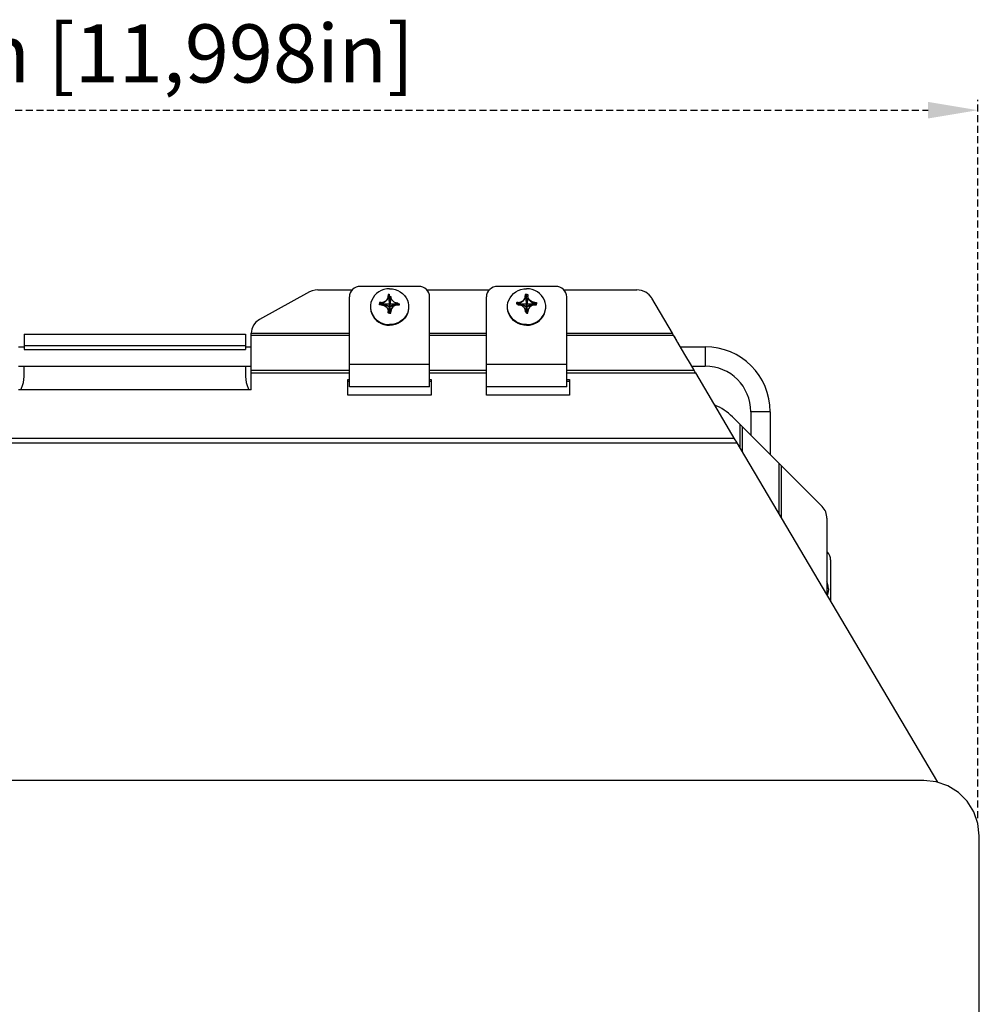
# Model space of a CAD drawing. Units: millimetres. Extents: x 24 to 1996, y 28 to 1404.
# Drawn here: x 513 to 687, y 994 to 1172 of the extents above; entities that cross this region are included whole.
import ezdxf

# ---------------------------------------------------------------- set-up
doc = ezdxf.new("R2010")
doc.units = ezdxf.units.MM
doc.linetypes.add('HIDDEN', pattern=[1.905, 1.27, -0.635])
for name, color, linetype in [('845-DGB-001SOLIDLINE', 7, 'Continuous'), ('845-DGB-002SOLIDLINE', 7, 'Continuous'), ('845-DGB-003SOLIDLINE', 7, 'Continuous'), ('845-DGB-004SOLIDLINE', 7, 'Continuous'), ('LA3701-00-54SOLIDLINE', 7, 'Continuous'), ('图层2', 7, 'HIDDEN')]:
    doc.layers.add(name, color=color, linetype=linetype)
doc.styles.add('SLDTEXTSTYLE0', font='TXT')
doc.styles.add('SLDTEXTSTYLE1', font='TXT', dxfattribs={"width": 0.934444})
doc.dimstyles.new('SLDDIMSTYLE0', dxfattribs={"dimtxt": 10.5, "dimasz": 3.302, "dimexe": 0, "dimexo": 0.0625, "dimgap": 2.625, "dimtad": 1, "dimdec": 1, "dimrnd": 1e-09, "dimzin": 12, "dimdsep": 46, "dimtxsty": 'SLDTEXTSTYLE0', "dimblk1": 'NONE', "dimblk2": 'NONE', "dimsah": 1, "dimcen": 0.09, "dimadec": 0, "dimazin": 3, "dimtfac": 1, "dimtofl": 0, "dimtmove": 0, "dimatfit": 3, "dimldrblk": 'NONE', "dimfxl": 0, "dimfrac": 2, "dimtolj": 1, "dimtzin": 12, "dimarcsym": 0})

# ---------------------------------------------------------------- blocks, each defined once
blk = doc.blocks.new('_D')
at = {"layer": '图层2', "color": 3, "true_color": 0x00ff00}
for p, q in [((381.5, 1025.88), (381.5, 1157.89)), ((686.25, 1028.11), (686.25, 1157.89)), ((390.5, 1156.01), (677.25, 1156.01))]:
    blk.add_line(p, q, dxfattribs=at)
for points in [[(390.5, 1157.51), (390.5, 1154.51), (381.5, 1156.01)], [(677.25, 1157.51), (677.25, 1154.51), (686.25, 1156.01)]]:
    blk.add_solid(points, dxfattribs=at)
at = {"layer": '图层2', "color": 3, "true_color": 0x00ff00, "insert": (452.8, 1171.51), "char_height": 10.5, "attachment_point": 1, "style": 'SLDTEXTSTYLE1'}
blk.add_mtext('304,7mm [11,998in]', dxfattribs=at)
blk = doc.blocks.new('_NONE')

msp = doc.modelspace()

# ---------------------------------------------------------------- linework, layer by layer
at = {"layer": '845-DGB-001SOLIDLINE', "color": 7}
for p, q in [((514, 1115.52), (514, 1113.52)), ((514, 1115.52), (554, 1115.52)), ((554, 1115.52), (554, 1113.52)), ((514, 1113.52), (514, 1112.77)), ((514, 1113.52), (554, 1113.52)), ((554, 1113.52), (554, 1112.77)), ((513, 1113.27), (514, 1113.27)), ((514, 1112.77), (554, 1112.77)), ((554, 1113.27), (555, 1113.27)), ((632.5, 1113.27), (637, 1113.27)), ((637, 1113.27), (637, 1109.77)), ((513, 1109.77), (555, 1109.77)), ((514, 1107.92), (514, 1109.77)), ((554, 1109.77), (554, 1107.92)), ((634.57, 1109.77), (637, 1109.77)), ((648.75, 1101.52), (645.25, 1101.52)), ((645.25, 1101.52), (645.25, 1097.27)), ((648.75, 1101.52), (648.75, 1093.77))]:
    msp.add_line(p, q, dxfattribs=at)
for centre, radius, start, end in [((637, 1101.52), 11.75, 0, 90), ((637, 1101.52), 8.25, 0, 90), ((509, 1107.92), 5, 334.6418, 0), ((559, 1107.92), 5, 180, 205.3582), ((494.28, 1111.24), 20, 343.2324, 344.1753), ((573.73, 1111.24), 20, 195.8247, 196.7676)]:
    msp.add_arc(centre, radius, start, end, dxfattribs=at)
at = {"layer": '845-DGB-002SOLIDLINE', "color": 7}
for p, q in [((658.13, 1084.4), (641.93, 1100.59)), ((643.26, 1099.26), (643.26, 1094.94)), ((643.68, 1098.84), (643.68, 1094.24)), ((650.33, 1092.19), (650.33, 1083.01)), ((650.75, 1091.78), (650.75, 1082.31)), ((659, 1082.28), (659, 1068.36))]:
    msp.add_line(p, q, dxfattribs=at)
for centre, radius, start, end in [((634.86, 1093.52), 10, 45, 67.5385), ((656, 1082.28), 3, 0, 45)]:
    msp.add_arc(centre, radius, start, end, dxfattribs=at)
at = {"layer": '845-DGB-003SOLIDLINE', "color": 7}
for p, q in [((565.57, 1123.17), (556.5, 1118.19)), ((566.04, 1123.38), (565.57, 1123.17)), ((566.55, 1123.51), (566.04, 1123.38)), ((567.07, 1123.55), (566.55, 1123.51)), ((567.07, 1123.55), (573.29, 1123.55)), ((586.72, 1123.55), (598.04, 1123.55)), ((611.47, 1123.55), (624.69, 1123.55)), ((625.5, 1123.45), (624.69, 1123.55)), ((626.26, 1123.15), (625.5, 1123.45)), ((626.9, 1122.67), (626.26, 1123.15)), ((627.3, 1122.18), (626.9, 1122.67)), ((627.37, 1122.06), (627.3, 1122.18)), ((631.1, 1115.7), (627.37, 1122.06)), ((555.41, 1117.15), (555.11, 1116.46)), ((555.88, 1117.74), (555.41, 1117.15)), ((556.5, 1118.19), (555.88, 1117.74)), ((555.11, 1116.46), (555, 1115.7)), ((555, 1105.48), (555, 1115.72)), ((555, 1115.7), (572.75, 1115.7)), ((555, 1115.37), (572.75, 1115.37)), ((587.25, 1115.7), (597.5, 1115.7)), ((587.25, 1115.37), (597.5, 1115.37)), ((612, 1115.7), (631.1, 1115.7)), ((612, 1115.37), (631.28, 1115.37)), ((631.18, 1115.55), (631.1, 1115.7)), ((631.25, 1115.43), (631.18, 1115.55)), ((631.25, 1115.43), (631.55, 1114.88)), ((631.56, 1114.93), (631.3, 1115.39)), ((631.55, 1114.88), (632.02, 1114.05)), ((631.75, 1114.6), (631.56, 1114.93)), ((631.86, 1114.41), (631.75, 1114.6)), ((632.02, 1114.05), (632.68, 1112.91)), ((632.68, 1112.91), (633.47, 1111.56)), ((633.47, 1111.56), (634.28, 1110.21)), ((634.28, 1110.21), (634.98, 1109.04)), ((555, 1109.04), (572.75, 1109.04)), ((555, 1108.58), (572.75, 1108.58)), ((587.25, 1109.04), (597.5, 1109.04)), ((587.25, 1108.58), (597.5, 1108.58)), ((612, 1109.04), (634.98, 1109.04)), ((612, 1108.58), (635.26, 1108.58)), ((635.07, 1108.9), (634.98, 1109.04)), ((635.16, 1108.74), (635.07, 1108.9)), ((635.26, 1108.58), (635.16, 1108.74)), ((635.26, 1108.58), (642.34, 1096.47)), ((572.5, 1104.53), (572.5, 1107.38)), ((572.5, 1107.38), (572.75, 1107.38)), ((572.5, 1107.07), (572.75, 1107.07)), ((587.25, 1107.38), (587.5, 1107.38)), ((587.25, 1107.07), (587.5, 1107.07)), ((587.5, 1107.38), (587.5, 1104.53)), ((597.5, 1104.53), (597.5, 1106.61)), ((612, 1107.38), (612.5, 1107.38)), ((612, 1107.07), (612.5, 1107.07)), ((612.5, 1107.38), (612.5, 1104.53)), ((555, 1105.48), (513, 1105.48)), ((587.5, 1104.53), (572.5, 1104.53)), ((612.5, 1104.53), (597.5, 1104.53)), ((425.33, 1095.89), (642.68, 1095.89)), ((425.84, 1096.75), (642.17, 1096.75)), ((642.34, 1096.47), (642.51, 1096.19)), ((642.51, 1096.19), (678.97, 1034.62)), ((676.5, 1034.94), (391.5, 1034.94)), ((676.5, 1034.95), (676.5, 1034.94)), ((678.73, 1034.69), (676.5, 1034.94)), ((680.84, 1033.95), (678.73, 1034.69)), ((682.74, 1032.76), (680.84, 1033.95)), ((684.32, 1031.18), (682.74, 1032.76)), ((685.51, 1029.28), (684.32, 1031.18)), ((686.25, 1027.17), (685.51, 1029.28)), ((686.5, 1024.94), (686.25, 1027.17)), ((686.5, 977.68), (686.5, 1024.94))]:
    msp.add_line(p, q, dxfattribs=at)
at = {"layer": '845-DGB-004SOLIDLINE', "color": 7}
for p, q in [((574.36, 1124.13), (573.99, 1124.02)), ((574.75, 1124.16), (574.36, 1124.13)), ((585.25, 1124.16), (574.75, 1124.16)), ((585.64, 1124.13), (585.25, 1124.16)), ((586.02, 1124.02), (585.64, 1124.13)), ((599.11, 1124.13), (598.74, 1124.02)), ((599.5, 1124.16), (599.11, 1124.13)), ((610, 1124.16), (599.5, 1124.16)), ((610.39, 1124.13), (610, 1124.16)), ((610.77, 1124.02), (610.39, 1124.13)), ((572.79, 1122.65), (572.75, 1122.28)), ((572.91, 1123), (572.79, 1122.65)), ((573.09, 1123.33), (572.91, 1123)), ((573.34, 1123.61), (573.09, 1123.33)), ((573.64, 1123.85), (573.34, 1123.61)), ((573.99, 1124.02), (573.64, 1123.85)), ((586.37, 1123.85), (586.02, 1124.02)), ((586.67, 1123.61), (586.37, 1123.85)), ((586.92, 1123.33), (586.67, 1123.61)), ((587.1, 1123), (586.92, 1123.33)), ((587.22, 1122.65), (587.1, 1123)), ((587.25, 1122.28), (587.22, 1122.65)), ((597.54, 1122.65), (597.5, 1122.28)), ((597.66, 1123), (597.54, 1122.65)), ((597.84, 1123.33), (597.66, 1123)), ((598.09, 1123.61), (597.84, 1123.33)), ((598.39, 1123.85), (598.09, 1123.61)), ((598.74, 1124.02), (598.39, 1123.85)), ((611.12, 1123.85), (610.77, 1124.02)), ((611.42, 1123.61), (611.12, 1123.85)), ((611.67, 1123.33), (611.42, 1123.61)), ((611.85, 1123), (611.67, 1123.33)), ((611.97, 1122.65), (611.85, 1123)), ((612, 1122.28), (611.97, 1122.65)), ((572.75, 1106.04), (572.75, 1122.28)), ((587.25, 1106.04), (587.25, 1122.28)), ((597.5, 1106.61), (597.5, 1122.28)), ((612, 1106.04), (612, 1122.28)), ((587.25, 1110.07), (572.75, 1110.07)), ((612, 1110.07), (597.5, 1110.07)), ((587.25, 1106.04), (572.75, 1106.04)), ((612, 1106.04), (597.5, 1106.04)), ((659.1, 1076.18), (659, 1076.27)), ((659.33, 1075.88), (659.1, 1076.18)), ((659.51, 1075.53), (659.33, 1075.88)), ((659.61, 1075.16), (659.51, 1075.53)), ((659.65, 1074.77), (659.61, 1075.16)), ((659.65, 1074.77), (659.65, 1067.27))]:
    msp.add_line(p, q, dxfattribs=at)
at = {"layer": 'LA3701-00-54SOLIDLINE', "color": 7}
for p, q in [((577.31, 1122.54), (577.02, 1122.14)), ((577.66, 1122.9), (577.31, 1122.54)), ((578.06, 1123.2), (577.66, 1122.9)), ((578.51, 1123.44), (578.06, 1123.2)), ((578.99, 1123.62), (578.51, 1123.44)), ((579.49, 1123.73), (578.99, 1123.62)), ((580, 1123.76), (579.49, 1123.73)), ((579.79, 1122.3), (579.8, 1122.38)), ((579.8, 1122.38), (579.98, 1120.73)), ((579.8, 1122.38), (579.87, 1122.38)), ((579.87, 1122.38), (579.94, 1122.39)), ((579.94, 1122.39), (580, 1122.39)), ((580, 1123.76), (580.52, 1123.73)), ((580, 1122.39), (580, 1120.73)), ((580, 1122.39), (580.07, 1122.39)), ((580.21, 1122.38), (580.03, 1120.73)), ((580.07, 1122.39), (580.14, 1122.38)), ((580.14, 1122.38), (580.21, 1122.38)), ((580.22, 1122.3), (580.21, 1122.38)), ((580.52, 1123.73), (581.02, 1123.62)), ((581.02, 1123.62), (581.5, 1123.44)), ((581.5, 1123.44), (581.95, 1123.2)), ((581.95, 1123.2), (582.35, 1122.9)), ((582.35, 1122.9), (582.7, 1122.54)), ((582.7, 1122.54), (582.99, 1122.14)), ((601.77, 1122.14), (602.06, 1122.54)), ((602.06, 1122.54), (602.41, 1122.9)), ((602.41, 1122.9), (602.81, 1123.2)), ((602.81, 1123.2), (603.26, 1123.44)), ((603.26, 1123.44), (603.74, 1123.62)), ((603.74, 1123.62), (604.24, 1123.73)), ((604.24, 1123.73), (604.75, 1123.76)), ((604.54, 1122.3), (604.55, 1122.38)), ((604.55, 1122.38), (604.73, 1120.73)), ((604.55, 1122.38), (604.62, 1122.38)), ((604.62, 1122.38), (604.69, 1122.39)), ((604.69, 1122.39), (604.75, 1122.39)), ((605.27, 1123.73), (604.75, 1123.76)), ((604.75, 1120.73), (604.75, 1122.39)), ((604.75, 1122.39), (604.82, 1122.39)), ((604.96, 1122.38), (604.78, 1120.73)), ((604.82, 1122.39), (604.89, 1122.38)), ((604.89, 1122.38), (604.96, 1122.38)), ((604.97, 1122.3), (604.96, 1122.38)), ((605.77, 1123.62), (605.27, 1123.73)), ((606.25, 1123.44), (605.77, 1123.62)), ((606.7, 1123.2), (606.25, 1123.44)), ((607.1, 1122.9), (606.7, 1123.2)), ((607.45, 1122.54), (607.1, 1122.9)), ((607.74, 1122.14), (607.45, 1122.54)), ((576.56, 1120.76), (576.55, 1120.52)), ((576.64, 1121.24), (576.56, 1120.76)), ((576.79, 1121.71), (576.64, 1121.24)), ((577.02, 1122.14), (576.79, 1121.71)), ((578.49, 1121.03), (578.5, 1121.1)), ((578.49, 1120.97), (578.49, 1121.03)), ((578.49, 1120.9), (578.49, 1120.97)), ((579.82, 1120.56), (578.49, 1120.97)), ((578.5, 1120.84), (578.49, 1120.9)), ((578.5, 1121.1), (578.51, 1121.16)), ((578.51, 1120.77), (578.5, 1120.84)), ((578.51, 1121.16), (578.6, 1121.18)), ((578.51, 1121.16), (579.83, 1120.58)), ((578.6, 1120.78), (578.51, 1120.77)), ((578.6, 1121.18), (578.69, 1121.19)), ((578.69, 1120.78), (578.6, 1120.78)), ((578.69, 1121.19), (578.79, 1121.21)), ((578.69, 1121.19), (579.85, 1120.58)), ((578.79, 1120.78), (578.69, 1120.78)), ((578.79, 1121.21), (578.89, 1121.24)), ((578.91, 1120.76), (578.79, 1120.78)), ((578.89, 1121.24), (578.99, 1121.28)), ((579.01, 1120.74), (578.91, 1120.76)), ((579.89, 1120.53), (578.91, 1120.76)), ((578.99, 1121.28), (579.08, 1121.33)), ((579.1, 1120.7), (579.01, 1120.74)), ((579.08, 1121.33), (579.16, 1121.38)), ((579.2, 1120.65), (579.1, 1120.7)), ((579.16, 1121.38), (579.25, 1121.44)), ((579.29, 1120.59), (579.2, 1120.65)), ((579.25, 1121.44), (579.34, 1121.51)), ((579.38, 1120.51), (579.29, 1120.59)), ((579.34, 1121.51), (579.42, 1121.58)), ((579.42, 1121.58), (579.5, 1121.66)), ((579.5, 1121.66), (579.56, 1121.73)), ((579.56, 1121.73), (579.63, 1121.82)), ((579.63, 1121.82), (579.69, 1121.91)), ((579.69, 1121.91), (579.74, 1122.01)), ((579.74, 1122.01), (579.77, 1122.12)), ((579.77, 1122.12), (579.79, 1122.23)), ((579.79, 1122.23), (579.79, 1122.3)), ((579.79, 1122.23), (579.98, 1120.7)), ((579.82, 1120.57), (579.83, 1120.58)), ((579.82, 1120.56), (579.82, 1120.57)), ((579.82, 1120.55), (579.82, 1120.56)), ((579.83, 1120.55), (579.82, 1120.55)), ((579.83, 1120.58), (579.83, 1120.58)), ((579.83, 1120.58), (579.85, 1120.58)), ((579.85, 1120.58), (579.89, 1120.59)), ((579.89, 1120.59), (579.93, 1120.61)), ((579.93, 1120.61), (579.96, 1120.63)), ((579.96, 1120.63), (579.97, 1120.67)), ((579.97, 1120.67), (579.98, 1120.7)), ((579.98, 1120.73), (579.98, 1120.7)), ((579.98, 1120.73), (579.99, 1120.73)), ((579.99, 1120.73), (580, 1120.73)), ((580, 1120.73), (580, 1120.73)), ((580, 1120.73), (580.01, 1120.73)), ((580.01, 1120.73), (580.02, 1120.73)), ((580.02, 1120.73), (580.03, 1120.73)), ((580.22, 1122.23), (580.03, 1120.7)), ((580.03, 1120.73), (580.03, 1120.7)), ((580.03, 1120.7), (580.04, 1120.67)), ((580.04, 1120.67), (580.05, 1120.63)), ((580.05, 1120.63), (580.08, 1120.61)), ((580.08, 1120.61), (580.12, 1120.59)), ((581.1, 1120.76), (580.12, 1120.53)), ((580.12, 1120.59), (580.16, 1120.58)), ((581.32, 1121.19), (580.16, 1120.58)), ((580.16, 1120.58), (580.18, 1120.58)), ((581.5, 1121.16), (580.18, 1120.58)), ((580.18, 1120.56), (581.52, 1120.97)), ((580.18, 1120.58), (580.18, 1120.58)), ((580.18, 1120.58), (580.18, 1120.57)), ((580.18, 1120.57), (580.18, 1120.56)), ((580.18, 1120.56), (580.18, 1120.55)), ((580.18, 1120.55), (580.18, 1120.55)), ((580.22, 1122.23), (580.22, 1122.3)), ((580.22, 1122.23), (580.24, 1122.11)), ((580.24, 1122.11), (580.28, 1122)), ((580.28, 1122), (580.33, 1121.89)), ((580.33, 1121.89), (580.4, 1121.79)), ((580.4, 1121.79), (580.47, 1121.71)), ((580.47, 1121.71), (580.54, 1121.62)), ((580.54, 1121.62), (580.63, 1121.55)), ((580.67, 1120.55), (580.59, 1120.48)), ((580.63, 1121.55), (580.72, 1121.47)), ((580.76, 1120.61), (580.67, 1120.55)), ((580.72, 1121.47), (580.81, 1121.4)), ((580.85, 1120.67), (580.76, 1120.61)), ((580.81, 1121.4), (580.91, 1121.34)), ((580.93, 1120.71), (580.85, 1120.67)), ((580.91, 1121.34), (581, 1121.29)), ((581.02, 1120.74), (580.93, 1120.71)), ((581, 1121.29), (581.11, 1121.25)), ((581.1, 1120.76), (581.02, 1120.74)), ((581.12, 1120.77), (581.1, 1120.76)), ((581.11, 1121.25), (581.22, 1121.21)), ((581.22, 1120.78), (581.12, 1120.77)), ((581.22, 1121.21), (581.32, 1121.19)), ((581.32, 1120.78), (581.22, 1120.78)), ((581.32, 1121.19), (581.41, 1121.18)), ((581.41, 1120.78), (581.32, 1120.78)), ((581.41, 1121.18), (581.5, 1121.16)), ((581.5, 1120.77), (581.41, 1120.78)), ((581.5, 1121.16), (581.51, 1121.1)), ((581.51, 1120.84), (581.5, 1120.77)), ((581.51, 1121.1), (581.52, 1121.03)), ((581.52, 1120.9), (581.51, 1120.84)), ((581.52, 1121.03), (581.52, 1120.97)), ((581.52, 1120.97), (581.52, 1120.9)), ((582.99, 1122.14), (583.22, 1121.71)), ((583.22, 1121.71), (583.37, 1121.24)), ((583.37, 1121.24), (583.45, 1120.76)), ((583.45, 1120.76), (583.45, 1120.52)), ((601.3, 1120.52), (601.31, 1120.76)), ((601.31, 1120.76), (601.39, 1121.24)), ((601.39, 1121.24), (601.54, 1121.71)), ((601.54, 1121.71), (601.77, 1122.14)), ((603.24, 1121.03), (603.25, 1121.1)), ((603.24, 1120.97), (603.24, 1121.03)), ((603.24, 1120.9), (603.24, 1120.97)), ((604.57, 1120.56), (603.24, 1120.97)), ((603.25, 1120.84), (603.24, 1120.9)), ((603.25, 1121.1), (603.26, 1121.16)), ((603.26, 1120.77), (603.25, 1120.84)), ((603.26, 1121.16), (603.35, 1121.18)), ((603.26, 1121.16), (604.58, 1120.58)), ((603.35, 1120.78), (603.26, 1120.77)), ((603.35, 1121.18), (603.44, 1121.19)), ((603.44, 1120.78), (603.35, 1120.78)), ((603.44, 1121.19), (603.54, 1121.21)), ((603.44, 1121.19), (604.6, 1120.58)), ((603.54, 1120.78), (603.44, 1120.78)), ((603.54, 1121.21), (603.64, 1121.24)), ((603.66, 1120.76), (603.54, 1120.78)), ((603.64, 1121.24), (603.74, 1121.28)), ((603.76, 1120.74), (603.66, 1120.76)), ((604.64, 1120.53), (603.66, 1120.76)), ((603.74, 1121.28), (603.83, 1121.33)), ((603.85, 1120.7), (603.76, 1120.74)), ((603.83, 1121.33), (603.91, 1121.38)), ((603.95, 1120.65), (603.85, 1120.7)), ((603.91, 1121.38), (604, 1121.44)), ((604.04, 1120.59), (603.95, 1120.65)), ((604, 1121.44), (604.09, 1121.51)), ((604.13, 1120.51), (604.04, 1120.59)), ((604.09, 1121.51), (604.17, 1121.58)), ((604.17, 1121.58), (604.25, 1121.66)), ((604.25, 1121.66), (604.31, 1121.73)), ((604.31, 1121.73), (604.38, 1121.82)), ((604.38, 1121.82), (604.44, 1121.91)), ((604.44, 1121.91), (604.49, 1122.01)), ((604.49, 1122.01), (604.52, 1122.12)), ((604.52, 1122.12), (604.54, 1122.23)), ((604.54, 1122.23), (604.54, 1122.3)), ((604.54, 1122.23), (604.73, 1120.7)), ((604.57, 1120.57), (604.58, 1120.58)), ((604.57, 1120.56), (604.57, 1120.57)), ((604.57, 1120.55), (604.57, 1120.56)), ((604.58, 1120.55), (604.57, 1120.55)), ((604.58, 1120.58), (604.58, 1120.58)), ((604.58, 1120.58), (604.6, 1120.58)), ((604.6, 1120.58), (604.64, 1120.59)), ((604.64, 1120.59), (604.68, 1120.61)), ((604.68, 1120.61), (604.71, 1120.63)), ((604.71, 1120.63), (604.72, 1120.67)), ((604.72, 1120.67), (604.73, 1120.7)), ((604.73, 1120.73), (604.73, 1120.7)), ((604.73, 1120.73), (604.74, 1120.73)), ((604.74, 1120.73), (604.75, 1120.73)), ((604.75, 1120.73), (604.75, 1120.73)), ((604.75, 1120.73), (604.76, 1120.73)), ((604.76, 1120.73), (604.77, 1120.73)), ((604.77, 1120.73), (604.78, 1120.73)), ((604.97, 1122.23), (604.78, 1120.7)), ((604.78, 1120.73), (604.78, 1120.7)), ((604.78, 1120.7), (604.79, 1120.67)), ((604.79, 1120.67), (604.8, 1120.63)), ((604.8, 1120.63), (604.83, 1120.61)), ((604.83, 1120.61), (604.87, 1120.59)), ((605.85, 1120.76), (604.87, 1120.53)), ((604.87, 1120.59), (604.91, 1120.58)), ((606.07, 1121.19), (604.91, 1120.58)), ((604.91, 1120.58), (604.93, 1120.58)), ((606.25, 1121.16), (604.93, 1120.58)), ((604.93, 1120.56), (606.27, 1120.97)), ((604.93, 1120.58), (604.93, 1120.58)), ((604.93, 1120.58), (604.93, 1120.57)), ((604.93, 1120.57), (604.93, 1120.56)), ((604.93, 1120.56), (604.93, 1120.55)), ((604.93, 1120.55), (604.93, 1120.55)), ((604.97, 1122.23), (604.97, 1122.3)), ((604.97, 1122.23), (604.99, 1122.11)), ((604.99, 1122.11), (605.03, 1122)), ((605.03, 1122), (605.08, 1121.89)), ((605.08, 1121.89), (605.15, 1121.79)), ((605.15, 1121.79), (605.22, 1121.71)), ((605.22, 1121.71), (605.29, 1121.62)), ((605.29, 1121.62), (605.38, 1121.55)), ((605.42, 1120.55), (605.34, 1120.48)), ((605.38, 1121.55), (605.47, 1121.47)), ((605.51, 1120.61), (605.42, 1120.55)), ((605.47, 1121.47), (605.56, 1121.4)), ((605.6, 1120.67), (605.51, 1120.61)), ((605.56, 1121.4), (605.66, 1121.34)), ((605.68, 1120.71), (605.6, 1120.67)), ((605.66, 1121.34), (605.75, 1121.29)), ((605.77, 1120.74), (605.68, 1120.71)), ((605.75, 1121.29), (605.86, 1121.25)), ((605.85, 1120.76), (605.77, 1120.74)), ((605.87, 1120.77), (605.85, 1120.76)), ((605.86, 1121.25), (605.97, 1121.21)), ((605.97, 1120.78), (605.87, 1120.77)), ((605.97, 1121.21), (606.07, 1121.19)), ((606.07, 1120.78), (605.97, 1120.78)), ((606.07, 1121.19), (606.16, 1121.18)), ((606.16, 1120.78), (606.07, 1120.78)), ((606.16, 1121.18), (606.25, 1121.16)), ((606.25, 1120.77), (606.16, 1120.78)), ((606.25, 1121.16), (606.26, 1121.1)), ((606.26, 1120.84), (606.25, 1120.77)), ((606.26, 1121.1), (606.27, 1121.03)), ((606.27, 1120.9), (606.26, 1120.84)), ((606.27, 1121.03), (606.27, 1120.97)), ((606.27, 1120.97), (606.27, 1120.9)), ((607.97, 1121.71), (607.74, 1122.14)), ((608.12, 1121.24), (607.97, 1121.71)), ((608.2, 1120.76), (608.12, 1121.24)), ((608.2, 1120.52), (608.2, 1120.76)), ((576.55, 1120.52), (576.56, 1120.28)), ((576.55, 1120.4), (576.56, 1120.16)), ((576.56, 1120.28), (576.64, 1119.8)), ((576.56, 1120.16), (576.64, 1119.68)), ((576.64, 1119.8), (576.79, 1119.34)), ((576.64, 1119.68), (576.79, 1119.22)), ((576.79, 1119.34), (577.02, 1118.9)), ((576.79, 1119.22), (577.02, 1118.78)), ((577.02, 1118.9), (577.31, 1118.5)), ((577.02, 1118.78), (577.31, 1118.38)), ((579.47, 1120.43), (579.38, 1120.51)), ((579.54, 1120.35), (579.47, 1120.43)), ((579.61, 1120.25), (579.54, 1120.35)), ((579.68, 1120.15), (579.61, 1120.25)), ((579.73, 1120.02), (579.68, 1120.15)), ((579.77, 1119.89), (579.73, 1120.02)), ((579.79, 1119.75), (579.77, 1119.89)), ((579.79, 1119.75), (579.98, 1120.42)), ((579.79, 1119.75), (579.8, 1119.56)), ((579.8, 1119.56), (579.98, 1120.39)), ((579.87, 1119.55), (579.8, 1119.56)), ((579.94, 1119.55), (579.87, 1119.55)), ((579.93, 1120.52), (579.89, 1120.53)), ((579.89, 1120.53), (579.89, 1120.53)), ((579.96, 1120.49), (579.93, 1120.52)), ((580, 1119.55), (579.94, 1119.55)), ((579.97, 1120.46), (579.96, 1120.49)), ((579.98, 1120.42), (579.97, 1120.46)), ((579.98, 1120.39), (579.98, 1120.42)), ((579.99, 1120.39), (579.98, 1120.39)), ((580, 1120.39), (579.99, 1120.39)), ((580, 1120.39), (580, 1119.55)), ((580.01, 1120.39), (580, 1120.39)), ((580, 1120.39), (580, 1120.39)), ((580.07, 1119.55), (580, 1119.55)), ((580.02, 1120.39), (580.01, 1120.39)), ((580.03, 1120.39), (580.02, 1120.39)), ((580.04, 1120.46), (580.03, 1120.42)), ((580.03, 1120.39), (580.03, 1120.42)), ((580.22, 1119.75), (580.03, 1120.42)), ((580.21, 1119.56), (580.03, 1120.39)), ((580.05, 1120.49), (580.04, 1120.46)), ((580.08, 1120.52), (580.05, 1120.49)), ((580.14, 1119.55), (580.07, 1119.55)), ((580.12, 1120.53), (580.08, 1120.52)), ((580.12, 1120.53), (580.12, 1120.53)), ((580.21, 1119.56), (580.14, 1119.55)), ((580.22, 1119.75), (580.21, 1119.56)), ((580.24, 1119.88), (580.22, 1119.75)), ((580.27, 1120), (580.24, 1119.88)), ((580.32, 1120.12), (580.27, 1120)), ((580.38, 1120.23), (580.32, 1120.12)), ((580.45, 1120.32), (580.38, 1120.23)), ((580.51, 1120.4), (580.45, 1120.32)), ((580.59, 1120.48), (580.51, 1120.4)), ((582.99, 1118.9), (582.7, 1118.5)), ((582.99, 1118.78), (582.7, 1118.38)), ((583.22, 1119.34), (582.99, 1118.9)), ((583.22, 1119.22), (582.99, 1118.78)), ((583.37, 1119.8), (583.22, 1119.34)), ((583.37, 1119.68), (583.22, 1119.22)), ((583.45, 1120.28), (583.37, 1119.8)), ((583.45, 1120.16), (583.37, 1119.68)), ((583.45, 1120.52), (583.45, 1120.28)), ((583.45, 1120.4), (583.45, 1120.16)), ((601.31, 1120.28), (601.3, 1120.52)), ((601.31, 1120.16), (601.3, 1120.4)), ((601.39, 1119.8), (601.31, 1120.28)), ((601.39, 1119.68), (601.31, 1120.16)), ((601.54, 1119.34), (601.39, 1119.8)), ((601.54, 1119.22), (601.39, 1119.68)), ((601.77, 1118.9), (601.54, 1119.34)), ((601.77, 1118.78), (601.54, 1119.22)), ((602.06, 1118.5), (601.77, 1118.9)), ((602.06, 1118.38), (601.77, 1118.78)), ((604.22, 1120.43), (604.13, 1120.51)), ((604.29, 1120.35), (604.22, 1120.43)), ((604.36, 1120.25), (604.29, 1120.35)), ((604.43, 1120.15), (604.36, 1120.25)), ((604.48, 1120.02), (604.43, 1120.15)), ((604.52, 1119.89), (604.48, 1120.02)), ((604.54, 1119.75), (604.52, 1119.89)), ((604.54, 1119.75), (604.73, 1120.42)), ((604.54, 1119.75), (604.55, 1119.56)), ((604.55, 1119.56), (604.73, 1120.39)), ((604.62, 1119.55), (604.55, 1119.56)), ((604.69, 1119.55), (604.62, 1119.55)), ((604.68, 1120.52), (604.64, 1120.53)), ((604.64, 1120.53), (604.64, 1120.53)), ((604.71, 1120.49), (604.68, 1120.52)), ((604.75, 1119.55), (604.69, 1119.55)), ((604.72, 1120.46), (604.71, 1120.49)), ((604.73, 1120.42), (604.72, 1120.46)), ((604.73, 1120.39), (604.73, 1120.42)), ((604.74, 1120.39), (604.73, 1120.39)), ((604.75, 1120.39), (604.74, 1120.39)), ((604.75, 1119.55), (604.75, 1120.39)), ((604.76, 1120.39), (604.75, 1120.39)), ((604.75, 1120.39), (604.75, 1120.39)), ((604.82, 1119.55), (604.75, 1119.55)), ((604.77, 1120.39), (604.76, 1120.39)), ((604.78, 1120.39), (604.77, 1120.39)), ((604.79, 1120.46), (604.78, 1120.42)), ((604.78, 1120.39), (604.78, 1120.42)), ((604.97, 1119.75), (604.78, 1120.42)), ((604.96, 1119.56), (604.78, 1120.39)), ((604.8, 1120.49), (604.79, 1120.46)), ((604.83, 1120.52), (604.8, 1120.49)), ((604.89, 1119.55), (604.82, 1119.55)), ((604.87, 1120.53), (604.83, 1120.52)), ((604.87, 1120.53), (604.87, 1120.53)), ((604.96, 1119.56), (604.89, 1119.55)), ((604.97, 1119.75), (604.96, 1119.56)), ((604.99, 1119.88), (604.97, 1119.75)), ((605.02, 1120), (604.99, 1119.88)), ((605.07, 1120.12), (605.02, 1120)), ((605.13, 1120.23), (605.07, 1120.12)), ((605.2, 1120.32), (605.13, 1120.23)), ((605.26, 1120.4), (605.2, 1120.32)), ((605.34, 1120.48), (605.26, 1120.4)), ((607.45, 1118.5), (607.74, 1118.9)), ((607.45, 1118.38), (607.74, 1118.78)), ((607.74, 1118.9), (607.97, 1119.34)), ((607.74, 1118.78), (607.97, 1119.22)), ((607.97, 1119.34), (608.12, 1119.8)), ((607.97, 1119.22), (608.12, 1119.68)), ((608.12, 1119.8), (608.2, 1120.28)), ((608.12, 1119.68), (608.2, 1120.16)), ((608.2, 1120.28), (608.2, 1120.52)), ((608.2, 1120.16), (608.2, 1120.4)), ((577.31, 1118.5), (577.66, 1118.15)), ((577.31, 1118.38), (577.66, 1118.03)), ((577.66, 1118.15), (578.06, 1117.84)), ((577.66, 1118.03), (578.06, 1117.73)), ((578.06, 1117.84), (578.51, 1117.6)), ((578.06, 1117.73), (578.51, 1117.48)), ((578.51, 1117.6), (578.99, 1117.42)), ((578.51, 1117.48), (578.99, 1117.31)), ((578.99, 1117.42), (579.49, 1117.32)), ((578.99, 1117.31), (579.49, 1117.2)), ((579.49, 1117.32), (580, 1117.28)), ((579.49, 1117.2), (580, 1117.16)), ((580.52, 1117.32), (580, 1117.28)), ((580.52, 1117.2), (580, 1117.16)), ((581.02, 1117.42), (580.52, 1117.32)), ((581.02, 1117.31), (580.52, 1117.2)), ((581.5, 1117.6), (581.02, 1117.42)), ((581.5, 1117.48), (581.02, 1117.31)), ((581.95, 1117.84), (581.5, 1117.6)), ((581.95, 1117.73), (581.5, 1117.48)), ((582.35, 1118.15), (581.95, 1117.84)), ((582.35, 1118.03), (581.95, 1117.73)), ((582.7, 1118.5), (582.35, 1118.15)), ((582.7, 1118.38), (582.35, 1118.03)), ((602.41, 1118.15), (602.06, 1118.5)), ((602.41, 1118.03), (602.06, 1118.38)), ((602.81, 1117.84), (602.41, 1118.15)), ((602.81, 1117.73), (602.41, 1118.03)), ((603.26, 1117.6), (602.81, 1117.84)), ((603.26, 1117.48), (602.81, 1117.73)), ((603.74, 1117.42), (603.26, 1117.6)), ((603.74, 1117.31), (603.26, 1117.48)), ((604.24, 1117.32), (603.74, 1117.42)), ((604.24, 1117.2), (603.74, 1117.31)), ((604.75, 1117.28), (604.24, 1117.32)), ((604.75, 1117.16), (604.24, 1117.2)), ((604.75, 1117.28), (605.27, 1117.32)), ((604.75, 1117.16), (605.27, 1117.2)), ((605.27, 1117.32), (605.77, 1117.42)), ((605.27, 1117.2), (605.77, 1117.31)), ((605.77, 1117.42), (606.25, 1117.6)), ((605.77, 1117.31), (606.25, 1117.48)), ((606.25, 1117.6), (606.7, 1117.84)), ((606.25, 1117.48), (606.7, 1117.73)), ((606.7, 1117.84), (607.1, 1118.15)), ((606.7, 1117.73), (607.1, 1118.03)), ((607.1, 1118.15), (607.45, 1118.5)), ((607.1, 1118.03), (607.45, 1118.38)), ((659.11, 1070.54), (659, 1070.81)), ((659.21, 1070.03), (659.11, 1070.54)), ((659.21, 1069), (659.11, 1068.5)), ((659.25, 1069.52), (659.21, 1070.03)), ((659.25, 1069.52), (659.21, 1069)), ((659.11, 1068.5), (659.03, 1068.31))]:
    msp.add_line(p, q, dxfattribs=at)
at = {"layer": 'LA3701-00-54SOLIDLINE', "color": 140, "true_color": 0x00bfff}
for p, q in [((579.74, 1122.23), (579.76, 1122.47)), ((579.8, 1122.74), (579.76, 1122.73)), ((579.76, 1122.73), (579.76, 1122.47)), ((579.84, 1122.74), (579.8, 1122.74)), ((579.89, 1122.74), (579.84, 1122.74)), ((579.92, 1122.74), (579.89, 1122.74)), ((579.97, 1122.75), (579.92, 1122.74)), ((580, 1122.75), (579.97, 1122.75)), ((580, 1119.36), (580, 1122.75)), ((604.49, 1122.23), (604.51, 1122.47)), ((604.55, 1122.74), (604.51, 1122.73)), ((604.51, 1122.73), (604.51, 1122.47)), ((604.59, 1122.74), (604.55, 1122.74)), ((604.64, 1122.74), (604.59, 1122.74)), ((604.67, 1122.74), (604.64, 1122.74)), ((604.72, 1122.75), (604.67, 1122.74)), ((604.75, 1122.75), (604.72, 1122.75)), ((604.75, 1119.36), (604.75, 1122.75)), ((604.75, 1122.75), (604.79, 1122.75)), ((604.79, 1122.75), (604.84, 1122.74)), ((604.84, 1122.74), (604.87, 1122.74)), ((604.87, 1122.74), (604.92, 1122.74)), ((604.92, 1122.74), (604.96, 1122.74)), ((604.96, 1122.74), (605, 1122.73)), ((605, 1122.73), (605, 1122.47)), ((605.02, 1122.23), (605, 1122.47)), ((578.21, 1121.1), (578.2, 1121.05)), ((578.21, 1121.01), (578.2, 1121.05)), ((578.2, 1121.05), (581.8, 1121.05)), ((578.22, 1121.25), (578.21, 1121.21)), ((578.21, 1121.21), (578.21, 1121.17)), ((578.21, 1121.17), (578.21, 1121.13)), ((578.21, 1121.13), (578.21, 1121.1)), ((578.21, 1120.98), (578.21, 1121.01)), ((578.21, 1120.94), (578.21, 1120.98)), ((578.21, 1120.9), (578.21, 1120.94)), ((578.22, 1120.86), (578.21, 1120.9)), ((578.22, 1121.28), (578.22, 1121.25)), ((578.5, 1121.28), (578.22, 1121.28)), ((578.22, 1120.82), (578.22, 1120.86)), ((578.5, 1120.82), (578.22, 1120.82)), ((578.5, 1121.28), (578.74, 1121.31)), ((578.5, 1120.82), (578.74, 1120.8)), ((578.74, 1121.31), (578.98, 1121.37)), ((578.74, 1120.8), (578.98, 1120.74)), ((578.98, 1121.37), (579.2, 1121.48)), ((578.98, 1120.74), (579.2, 1120.63)), ((579.2, 1121.48), (579.39, 1121.63)), ((579.2, 1120.63), (579.39, 1120.48)), ((579.39, 1121.63), (579.55, 1121.81)), ((579.55, 1121.81), (579.66, 1122.01)), ((579.66, 1122.01), (579.74, 1122.23)), ((579.83, 1120.57), (579.82, 1120.57)), ((579.82, 1120.57), (579.82, 1120.56)), ((579.82, 1120.56), (579.82, 1120.56)), ((579.82, 1120.55), (579.82, 1120.56)), ((579.82, 1120.56), (579.82, 1120.56)), ((579.82, 1120.56), (579.82, 1120.56)), ((579.82, 1120.56), (580.18, 1120.56)), ((579.83, 1120.55), (579.82, 1120.55)), ((579.82, 1120.55), (579.82, 1120.55)), ((579.83, 1120.58), (579.83, 1120.58)), ((579.83, 1120.58), (579.83, 1120.58)), ((579.83, 1120.58), (579.83, 1120.57)), ((579.85, 1120.58), (579.83, 1120.58)), ((579.83, 1120.55), (579.83, 1120.55)), ((579.85, 1120.58), (579.88, 1120.59)), ((579.86, 1120.54), (579.89, 1120.53)), ((579.88, 1120.59), (579.9, 1120.59)), ((579.9, 1120.59), (579.92, 1120.6)), ((579.92, 1120.6), (579.94, 1120.62)), ((579.94, 1120.62), (579.96, 1120.64)), ((579.96, 1120.64), (579.97, 1120.66)), ((579.97, 1120.66), (579.98, 1120.68)), ((579.98, 1120.73), (579.98, 1120.7)), ((579.99, 1120.73), (579.98, 1120.73)), ((579.98, 1120.73), (579.98, 1120.73)), ((579.98, 1120.68), (579.98, 1120.7)), ((580, 1120.73), (579.99, 1120.73)), ((579.99, 1120.73), (579.99, 1120.73)), ((580, 1120.73), (580, 1120.73)), ((580, 1120.73), (580, 1120.73)), ((580.15, 1120.54), (580.12, 1120.53)), ((580.18, 1120.55), (580.18, 1120.56)), ((580.18, 1120.56), (580.18, 1120.56)), ((580.18, 1120.56), (580.18, 1120.56)), ((580.18, 1120.55), (580.18, 1120.55)), ((580.18, 1120.55), (580.18, 1120.55)), ((580.18, 1120.55), (580.18, 1120.55)), ((580.81, 1120.63), (580.62, 1120.48)), ((581.03, 1120.74), (580.81, 1120.63)), ((581.26, 1120.8), (581.03, 1120.74)), ((581.51, 1120.82), (581.26, 1120.8)), ((581.51, 1120.82), (581.79, 1120.82)), ((581.79, 1120.86), (581.8, 1120.9)), ((581.79, 1120.82), (581.79, 1120.86)), ((581.8, 1121.01), (581.8, 1121.05)), ((581.8, 1120.98), (581.8, 1121.01)), ((581.8, 1120.94), (581.8, 1120.98)), ((581.8, 1120.9), (581.8, 1120.94)), ((602.96, 1121.1), (602.95, 1121.05)), ((602.95, 1121.05), (606.55, 1121.05)), ((602.97, 1121.25), (602.96, 1121.21)), ((602.96, 1121.21), (602.96, 1121.17)), ((602.96, 1121.17), (602.96, 1121.13)), ((602.96, 1121.13), (602.96, 1121.1)), ((602.97, 1121.28), (602.97, 1121.25)), ((603.25, 1121.28), (602.97, 1121.28)), ((603.25, 1121.28), (603.49, 1121.31)), ((603.49, 1121.31), (603.73, 1121.37)), ((603.73, 1121.37), (603.95, 1121.48)), ((603.95, 1121.48), (604.14, 1121.63)), ((604.14, 1121.63), (604.3, 1121.81)), ((604.3, 1121.81), (604.41, 1122.01)), ((604.41, 1122.01), (604.49, 1122.23)), ((604.58, 1120.57), (604.57, 1120.57)), ((604.57, 1120.57), (604.57, 1120.56)), ((604.57, 1120.56), (604.57, 1120.56)), ((604.57, 1120.56), (604.93, 1120.56)), ((604.58, 1120.58), (604.58, 1120.58)), ((604.58, 1120.58), (604.58, 1120.58)), ((604.58, 1120.58), (604.58, 1120.57)), ((604.6, 1120.58), (604.58, 1120.58)), ((604.6, 1120.58), (604.63, 1120.59)), ((604.63, 1120.59), (604.65, 1120.59)), ((604.65, 1120.59), (604.67, 1120.6)), ((604.67, 1120.6), (604.69, 1120.62)), ((604.69, 1120.62), (604.71, 1120.64)), ((604.71, 1120.64), (604.72, 1120.66)), ((604.72, 1120.66), (604.73, 1120.68)), ((604.73, 1120.73), (604.73, 1120.7)), ((604.74, 1120.73), (604.73, 1120.73)), ((604.73, 1120.73), (604.73, 1120.73)), ((604.73, 1120.68), (604.73, 1120.7)), ((604.75, 1120.73), (604.74, 1120.73)), ((604.74, 1120.73), (604.74, 1120.73)), ((604.75, 1120.73), (604.75, 1120.73)), ((604.75, 1120.73), (604.75, 1120.73)), ((604.75, 1120.73), (604.76, 1120.73)), ((604.76, 1120.73), (604.76, 1120.73)), ((604.76, 1120.73), (604.77, 1120.73)), ((604.77, 1120.73), (604.77, 1120.73)), ((604.77, 1120.73), (604.77, 1120.73)), ((604.77, 1120.73), (604.78, 1120.73)), ((604.78, 1120.73), (604.78, 1120.7)), ((604.78, 1120.68), (604.78, 1120.7)), ((604.79, 1120.66), (604.78, 1120.68)), ((604.8, 1120.64), (604.79, 1120.66)), ((604.82, 1120.62), (604.8, 1120.64)), ((604.84, 1120.6), (604.82, 1120.62)), ((604.86, 1120.59), (604.84, 1120.6)), ((604.88, 1120.59), (604.86, 1120.59)), ((604.9, 1120.54), (604.87, 1120.53)), ((604.91, 1120.58), (604.88, 1120.59)), ((604.91, 1120.58), (604.93, 1120.58)), ((604.93, 1120.58), (604.93, 1120.58)), ((604.93, 1120.58), (604.93, 1120.58)), ((604.93, 1120.58), (604.93, 1120.57)), ((604.93, 1120.57), (604.93, 1120.57)), ((604.93, 1120.57), (604.93, 1120.56)), ((604.93, 1120.55), (604.93, 1120.56)), ((604.93, 1120.56), (604.93, 1120.56)), ((604.93, 1120.56), (604.93, 1120.56)), ((604.93, 1120.56), (604.93, 1120.56)), ((604.93, 1120.55), (604.93, 1120.55)), ((604.93, 1120.55), (604.93, 1120.55)), ((604.93, 1120.55), (604.93, 1120.55)), ((605.1, 1122.01), (605.02, 1122.23)), ((605.21, 1121.81), (605.1, 1122.01)), ((605.37, 1121.63), (605.21, 1121.81)), ((605.56, 1121.48), (605.37, 1121.63)), ((605.56, 1120.63), (605.37, 1120.48)), ((605.78, 1121.37), (605.56, 1121.48)), ((605.78, 1120.74), (605.56, 1120.63)), ((606.01, 1121.31), (605.78, 1121.37)), ((606.01, 1120.8), (605.78, 1120.74)), ((606.26, 1121.28), (606.01, 1121.31)), ((606.26, 1120.82), (606.01, 1120.8)), ((606.26, 1121.28), (606.54, 1121.28)), ((606.26, 1120.82), (606.54, 1120.82)), ((606.54, 1121.28), (606.54, 1121.25)), ((606.54, 1121.25), (606.55, 1121.21)), ((606.54, 1120.86), (606.55, 1120.9)), ((606.54, 1120.82), (606.54, 1120.86)), ((606.55, 1121.21), (606.55, 1121.17)), ((606.55, 1121.17), (606.55, 1121.13)), ((606.55, 1121.13), (606.55, 1121.1)), ((606.55, 1121.1), (606.55, 1121.05)), ((606.55, 1121.01), (606.55, 1121.05)), ((606.55, 1120.98), (606.55, 1121.01)), ((606.55, 1120.94), (606.55, 1120.98)), ((606.55, 1120.9), (606.55, 1120.94)), ((579.39, 1120.48), (579.55, 1120.3)), ((579.55, 1120.3), (579.66, 1120.1)), ((579.66, 1120.1), (579.74, 1119.87)), ((579.74, 1119.87), (579.76, 1119.64)), ((579.76, 1119.38), (579.76, 1119.64)), ((579.8, 1119.37), (579.76, 1119.38)), ((579.84, 1119.37), (579.8, 1119.37)), ((579.89, 1119.37), (579.84, 1119.37)), ((579.89, 1120.53), (579.91, 1120.52)), ((579.92, 1119.36), (579.89, 1119.37)), ((579.91, 1120.52), (579.93, 1120.51)), ((579.97, 1119.36), (579.92, 1119.36)), ((579.93, 1120.51), (579.95, 1120.49)), ((579.95, 1120.49), (579.97, 1120.47)), ((579.97, 1120.47), (579.98, 1120.45)), ((580, 1119.36), (579.97, 1119.36)), ((579.98, 1120.45), (579.98, 1120.42)), ((579.98, 1120.39), (579.98, 1120.42)), ((579.99, 1120.39), (579.98, 1120.39)), ((579.98, 1120.39), (579.98, 1120.39)), ((580, 1120.39), (579.99, 1120.39)), ((579.99, 1120.39), (579.99, 1120.39)), ((580, 1120.39), (580.01, 1120.39)), ((580, 1120.39), (580, 1120.39)), ((580, 1120.39), (580, 1120.39)), ((580, 1119.36), (580.04, 1119.36)), ((580.01, 1120.39), (580.01, 1120.39)), ((580.01, 1120.39), (580.02, 1120.39)), ((580.02, 1120.39), (580.02, 1120.39)), ((580.02, 1120.39), (580.02, 1120.39)), ((580.02, 1120.39), (580.03, 1120.39)), ((580.04, 1120.47), (580.03, 1120.45)), ((580.03, 1120.45), (580.03, 1120.42)), ((580.03, 1120.39), (580.03, 1120.42)), ((580.06, 1120.49), (580.04, 1120.47)), ((580.04, 1119.36), (580.09, 1119.36)), ((580.08, 1120.51), (580.06, 1120.49)), ((580.1, 1120.52), (580.08, 1120.51)), ((580.09, 1119.36), (580.12, 1119.37)), ((580.12, 1120.53), (580.1, 1120.52)), ((580.12, 1119.37), (580.17, 1119.37)), ((580.17, 1119.37), (580.21, 1119.37)), ((580.21, 1119.37), (580.25, 1119.38)), ((580.27, 1119.87), (580.25, 1119.64)), ((580.25, 1119.38), (580.25, 1119.64)), ((580.35, 1120.1), (580.27, 1119.87)), ((580.46, 1120.3), (580.35, 1120.1)), ((580.62, 1120.48), (580.46, 1120.3)), ((604.75, 1120.39), (604.76, 1120.39)), ((604.75, 1119.36), (604.79, 1119.36)), ((604.76, 1120.39), (604.76, 1120.39)), ((604.76, 1120.39), (604.77, 1120.39)), ((604.77, 1120.39), (604.77, 1120.39)), ((604.77, 1120.39), (604.77, 1120.39)), ((604.77, 1120.39), (604.78, 1120.39)), ((604.79, 1120.47), (604.78, 1120.45)), ((604.78, 1120.45), (604.78, 1120.42)), ((604.78, 1120.39), (604.78, 1120.42)), ((604.81, 1120.49), (604.79, 1120.47)), ((604.79, 1119.36), (604.84, 1119.36)), ((604.83, 1120.51), (604.81, 1120.49)), ((604.85, 1120.52), (604.83, 1120.51)), ((604.84, 1119.36), (604.87, 1119.37)), ((604.87, 1120.53), (604.85, 1120.52)), ((604.87, 1119.37), (604.92, 1119.37)), ((604.92, 1119.37), (604.96, 1119.37)), ((604.96, 1119.37), (605, 1119.38)), ((605.02, 1119.87), (605, 1119.64)), ((605, 1119.38), (605, 1119.64)), ((605.1, 1120.1), (605.02, 1119.87)), ((605.21, 1120.3), (605.1, 1120.1)), ((605.37, 1120.48), (605.21, 1120.3))]:
    msp.add_line(p, q, dxfattribs=at)

# ---------------------------------------------------------------- dimensions: what is measured, and where the dimension line sits
at = {"layer": '图层2', "color": 3, "true_color": 0x00ff00}
dim = msp.add_linear_dim(base=(381.5048, 1165.1361), p1=(686.2541, 1027.169), p2=(381.5048, 1024.9437), text='<>mm mm', dimstyle='SLDDIMSTYLE0', dxfattribs=at)
dim.commit()
dim.dimension.update_dxf_attribs({"geometry": '_D', "text_midpoint": (533.8794, 1165.1361), "dimtype": 160})

doc.saveas('drawing.dxf')
